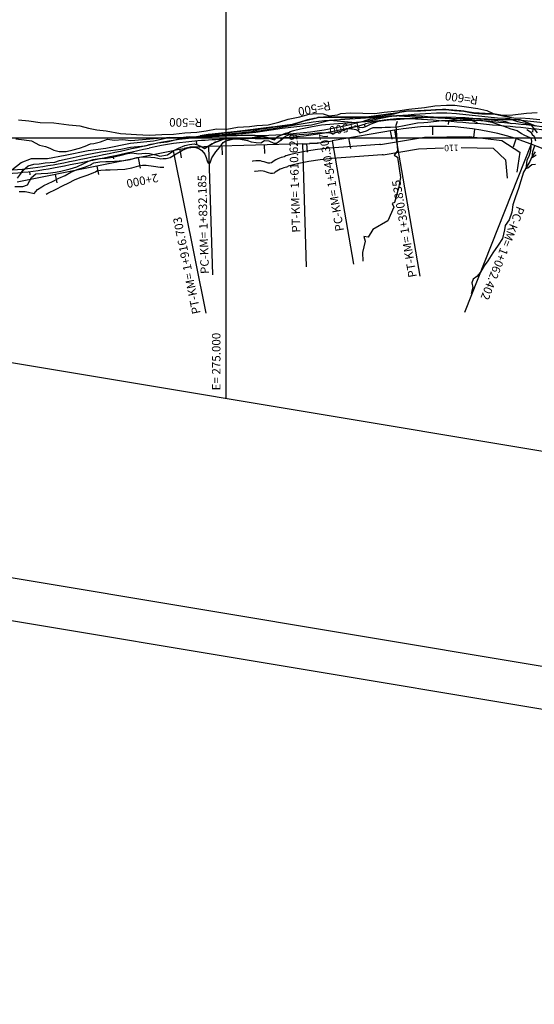
# Model space of a CAD drawing. Units: metres. Extents: x -4636 to 4636, y -3621 to 3621.
# Drawn here: x -1749 to -534, y -3621 to -1300 of the extents above; entities that cross this region are included whole.
import ezdxf
from ezdxf.enums import TextEntityAlignment as Align

# ---------------------------------------------------------------- set-up
doc = ezdxf.new("R2010")
doc.units = ezdxf.units.M
doc.header["$MEASUREMENT"] = 0
for name, color, linetype, lineweight in [('1', 1, 'Continuous', 0), ('13', 1, 'Continuous', 0), ('14', 1, 'Continuous', 0), ('16', 1, 'Continuous', 0), ('18', 1, 'Continuous', 0), ('19', 1, 'Continuous', 0), ('2', 1, 'Continuous', 0), ('31', 1, 'Continuous', 0), ('35', 1, 'Continuous', 0), ('40', 1, 'Continuous', 0), ('41', 1, 'Continuous', 0), ('42', 1, 'Continuous', 0), ('5', 1, 'Continuous', 0), ('6', 1, 'Continuous', 0), ('8', 1, 'Continuous', 0)]:
    doc.layers.add(name, color=color, linetype=linetype, lineweight=lineweight)
doc.styles.add('Style-ENGINEERING', font='ENGINEERING.shx')

# ---------------------------------------------------------------- blocks, each defined once
blk = doc.blocks.new('FERROV')
at = {"layer": '14', "color": 7, "linetype": 'Continuous', "lineweight": -3}
blk.add_line((0, 0), (0, 7.5), dxfattribs=at)

msp = doc.modelspace()

# ---------------------------------------------------------------- linework, layer by layer
at = {"layer": '1', "color": 1, "linetype": 'Continuous', "lineweight": -3, "elevation": 42.501}
for points in [[(-1409.597, -1626.9174), (-1402.5968, -1626.5376), (-1393.5968, -1624.5376), (-1379.5968, -1615.8376), (-1364.5968, -1607.2376), (-1353.3968, -1602.4376), (-1345.3968, -1599.6376), (-1332.9968, -1600.9376), (-1324.0968, -1604.2376), (-1318.6968, -1608.3376), (-1311.2968, -1616.4376), (-1308.2968, -1624.6376), (-1306.2968, -1632.2376), (-1303.4968, -1637.9376), (-1299.1968, -1637.4376), (-1295.0968, -1625.6376), (-1285.8968, -1611.4376), (-1276.1968, -1600.2376), (-1267.9968, -1589.3376), (-1262.3968, -1585.2376), (-1243.2968, -1580.7376), (-1230.9968, -1580.7376), (-1210.8968, -1584.5376), (-1202.4968, -1587.3376), (-1190.2968, -1589.4376), (-1179.0968, -1589.7376), (-1170.6968, -1584.3376), (-1160.1968, -1585.4376), (-1149.0968, -1591.0376), (-1142.1968, -1591.0376), (-1131.6968, -1582.4376), (-1120.9968, -1574.0376), (-1113.0968, -1571.0376), (-1088.8968, -1570.0376), (-1065.6968, -1569.0376), (-1052.4968, -1566.7376), (-1038.1968, -1565.5376), (-1028.7968, -1566.0376), (-1025.9968, -1565.5376), (-1008.1968, -1567.1376), (-998.9968, -1565.0376), (-987.7968, -1561.2376), (-982.3968, -1560.2376), (-977.2968, -1555.7376), (-966.3968, -1555.7376), (-954.8968, -1558.2376), (-949.7968, -1561.3376), (-945.4968, -1566.4376), (-929.6968, -1561.9376), (-919.4968, -1555.8376), (-913.8968, -1553.5376), (-893.7968, -1553.5376), (-886.0968, -1552.8376), (-873.3968, -1552.8376), (-857.2968, -1551.8376), (-840.9968, -1549.0376), (-825.4968, -1545.5376), (-809.1968, -1542.7376), (-794.6968, -1541.7376), (-785.4968, -1541.0376), (-764.5968, -1539.0376), (-752.8968, -1537.0376), (-727.8968, -1537.0376), (-707.9968, -1536.3376), (-677.6968, -1536.8376), (-662.9968, -1535.6376), (-650.9968, -1538.2376), (-633.8968, -1541.2376), (-622.4968, -1544.8376), (-611.4968, -1549.2376), (-605.8968, -1550.7376), (-588.8968, -1556.9376), (-574.5968, -1561.0376), (-563.8968, -1567.9376), (-558.2968, -1571.2376), (-550.1968, -1575.3376), (-541.9968, -1578.3376), (-540.2968, -1586.0376), (-542.2968, -1597.2376), (-542.5968, -1608.6376), (-546.6968, -1622.4376), (-551.5968, -1631.0376), (-553.3968, -1644.8376), (-553.5968, -1650.7376), (-549.2968, -1648.9376), (-539.3968, -1641.0376), (-531.1968, -1640.3376)], [(-1696.4145, -1693.539), (-1691.7968, -1690.7376), (-1671.5968, -1680.8376), (-1656.5968, -1673.4376), (-1641.4968, -1666.5376), (-1628.2968, -1658.9376), (-1612.6968, -1652.8376), (-1593.5968, -1646.3376), (-1581.8968, -1641.7376), (-1579.2968, -1640.4376), (-1573.6968, -1636.9376), (-1559.6968, -1634.6376), (-1545.6968, -1633.6376), (-1545.6968, -1633.6376), (-1535.4968, -1633.6376), (-1503.1968, -1631.6376), (-1487.8968, -1628.9376), (-1471.7968, -1624.8376), (-1460.3968, -1622.8376), (-1448.8968, -1622.8376), (-1429.7968, -1624.6376), (-1415.4968, -1627.2376), (-1409.597, -1626.9174)], [(-1749.5968, -1704.8376), (-1747.0968, -1704.6376), (-1735.5968, -1704.8376), (-1727.9968, -1706.1376), (-1714.1968, -1709.0376), (-1706.7968, -1699.8376), (-1696.4145, -1693.539)]]:
    msp.add_lwpolyline(points, dxfattribs=at)
at = {"layer": '13', "color": 1, "linetype": 'Continuous', "lineweight": -3}
for centre, radius, start, end in [((-838.8359, -1894.2346, -57.499), 368.7467, 86.0981333, 105.0209194), ((-1509.5186, -11727.4447, -57.499), 10224.8025, 84.84026111, 86.09813611), ((-1195.5843, -564.7732, -57.499), 1007.7478, 270.1549639, 285.0209222), ((-1195.5843, -564.7732, -57.499), 1015.2478, 270.1549639, 285.0209222), ((-838.8359, -1894.2346, -57.499), 361.2467, 86.0981333, 105.0209194), ((-1509.5186, -11727.4447, -57.499), 10217.3025, 84.84026111, 86.09813611), ((-791.7836, -3778.9906, -57.499), 2236.5089, 79.7564167, 84.8402611), ((-791.7836, -3778.9906, -57.499), 2244.0089, 79.7564167, 84.8402611), ((-1263.3059, -2425.1781, -57.499), 849.7742, 94.394625, 102.3010389), ((-1187.8989, -3406.3829, -57.499), 1833.8723, 90.1549639, 94.394625), ((-3840.4018, 9393.422, -57.499), 11246.5365, 281.18935, 282.30103889), ((-1263.3059, -2425.1781, -57.499), 842.2742, 94.394625, 102.3010389), ((-1187.8989, -3406.3829, -57.499), 1826.3723, 90.1549639, 94.394625), ((-3840.4018, 9393.422, -57.499), 11254.0365, 281.18935, 282.30103889), ((-1829.8133, -770.7081, -57.499), 892.9552, 268.6299528, 281.18935), ((-1829.8133, -770.7081, -57.499), 885.4552, 268.6299528, 281.18935)]:
    msp.add_arc(centre, radius, start, end, dxfattribs=at)
at = {"layer": '16', "color": 7, "linetype": 'Continuous', "lineweight": -3, "elevation": -57.499}
msp.add_lwpolyline([(-587.0968, -1534.2376), (-468.8968, -1546.9376), (-363.6968, -1561.8376), (-252.9968, -1579.4376), (-192.5968, -1592.7376), (-136.5968, -1597.4376), (-71.5968, -1600.3376), (-1.7968, -1602.7376), (50.4032, -1604.6376), (85.3032, -1600.6376), (139.8032, -1591.8376), (222.9032, -1574.6376), (308.0032, -1554.1376), (350.3032, -1546.6376), (412.9032, -1535.2376), (482.3032, -1512.9376), (548.5032, -1493.7376), (604.3032, -1478.5376), (647.9032, -1466.6376), (680.5032, -1457.2376), (719.0032, -1446.1376)], dxfattribs=at)
at = {"layer": '18', "color": 7, "linetype": 'Continuous', "lineweight": -3}
for p, q in [((-1261.8968, -261.7288, -57.499), (-1261.8968, -2193.2376, -57.499)), ((-3928.0953, -1578.1376, -57.499), (3063.7576, -1578.1376, -57.499))]:
    msp.add_line(p, q, dxfattribs=at)
at = {"layer": '19', "color": 7, "linetype": 'Continuous', "lineweight": -3}
msp.add_line((-4636.2311, -2237.92, -57.4994), (3659.2308, -3621.1814, -57.4994), dxfattribs=at)
msp.add_3dface([(4373.1881, 2180.4016, -57.4994), (-3577.0405, 3506.0956, -57.4994), (-4521.1452, -2155.7298, -57.4994), (3429.0834, -3481.4238, -57.4994)], dxfattribs=at)
at = {"layer": '2', "color": 2, "linetype": 'Continuous', "lineweight": -3}
for p, q in [((-896.5764, -1593.6302, 47.501), (-793.0216, -1576.6954, 47.501)), ((-793.0216, -1576.6954, 47.501), (-687.9047, -1574.691, 47.501)), ((-687.9047, -1574.691, 47.501), (-610.8189, -1584.7128, 47.501)), ((-807.0372, -1603.7542, 52.501), (-748.1303, -1601.673, 52.501)), ((-706.4401, -1601.0888, 52.501), (-630.8412, -1602.752, 52.501)), ((-610.8189, -1584.7128, 47.501), (-567.7711, -1611.7718, 47.501)), ((-890.5324, -1617.832, 52.501), (-807.0372, -1603.7542, 52.501)), ((-630.8412, -1602.752, 52.501), (-601.8089, -1629.811, 52.501)), ((-567.7711, -1611.7718, 47.501), (-574.7789, -1658.8744, 47.501)), ((-601.8089, -1629.811, 52.501), (-597.8045, -1672.905, 52.501))]:
    msp.add_line(p, q, dxfattribs=at)
for points, elevation in [([(-1757.9968, -1580.5376), (-1737.8968, -1582.6376), (-1720.8968, -1585.2376), (-1701.9968, -1595.1376), (-1687.9968, -1598.7376), (-1677.2968, -1602.8376), (-1668.3968, -1607.2376), (-1655.4968, -1610.5376), (-1639.1968, -1610.3376), (-1622.7968, -1606.2376), (-1607.5968, -1602.2376), (-1594.2968, -1597.6376), (-1581.2968, -1592.5376), (-1573.3968, -1591.3376), (-1557.8968, -1587.7376), (-1541.4968, -1580.9376), (-1524.4968, -1583.5376), (-1504.8968, -1582.2376), (-1486.2968, -1584.3376), (-1458.4968, -1582.1376), (-1432.7968, -1579.3376), (-1410.0968, -1578.1376), (-1395.0968, -1576.8376), (-1369.3968, -1577.4376), (-1348.4968, -1574.9376), (-1340.2968, -1575.4376), (-1336.6968, -1575.4376), (-1294.9968, -1569.1376), (-1258.7968, -1566.4376), (-1234.7968, -1562.8376), (-1217.9968, -1561.6376), (-1188.4968, -1558.6376), (-1169.0968, -1556.1376), (-1146.6968, -1551.8376), (-1119.6968, -1549.0376), (-1098.2968, -1545.3376), (-1076.8968, -1537.6376), (-1053.1968, -1532.3376), (-1040.6968, -1529.6376), (-1013.3968, -1529.6376), (-990.2968, -1529.9376), (-962.4968, -1530.5376), (-923.2968, -1529.0376), (-892.8968, -1526.0376), (-864.6968, -1521.2376), (-851.1968, -1517.7376), (-836.5968, -1515.2376), (-802.4968, -1514.2376), (-765.5968, -1512.0376), (-765.5968, -1512.0376), (-742.5968, -1511.2376), (-721.9968, -1513.6376), (-700.0968, -1514.9376), (-676.6968, -1519.8376), (-657.7968, -1521.1376), (-625.9968, -1521.9376), (-597.1968, -1528.8376), (-577.0968, -1531.4376), (-565.8968, -1531.2376), (-544.4968, -1532.2376), (-521.0968, -1534.6376)], 27.501), ([(-957.8968, -1548.6376), (-947.2968, -1553.2376), (-938.2968, -1553.7376), (-929.6968, -1550.4376), (-918.6968, -1545.1376), (-901.8968, -1538.7376), (-877.6968, -1535.7376), (-860.5968, -1534.5376), (-831.0968, -1532.2376), (-822.1968, -1532.5376)], -57.499), ([(-593.6968, -1532.7376), (-573.2968, -1539.3376), (-555.6968, -1543.2376), (-541.1968, -1548.5376), (-526.6968, -1566.4376)], 32.501), ([(-1759.7968, -1693.1376), (-1741.3968, -1693.1376), (-1730.4968, -1688.5376), (-1720.4968, -1671.5376), (-1710.7968, -1662.9376), (-1697.5968, -1662.1376), (-1681.9968, -1661.4376), (-1664.1968, -1658.9376), (-1651.6968, -1656.3376), (-1629.4968, -1651.3376), (-1613.9968, -1646.2376), (-1597.3968, -1638.9376), (-1586.4968, -1633.0376), (-1574.9968, -1629.0376), (-1560.1968, -1626.4376), (-1544.8968, -1626.0376), (-1529.8968, -1623.4376), (-1508.9968, -1618.6376), (-1494.1968, -1615.1376), (-1482.9968, -1613.8376), (-1468.1968, -1615.7376), (-1452.6968, -1614.2376), (-1441.9968, -1615.2376), (-1426.9968, -1617.8376), (-1417.7968, -1621.4376), (-1399.9968, -1617.8376), (-1384.6968, -1607.9376), (-1373.9968, -1602.6376), (-1358.8968, -1596.5376), (-1347.4968, -1593.5376), (-1336.7968, -1592.2376), (-1328.5968, -1594.5376), (-1318.1968, -1600.4376), (-1312.5968, -1603.2376), (-1303.6968, -1598.1376), (-1289.8968, -1589.7376), (-1281.4968, -1586.4376), (-1263.8968, -1579.9376), (-1238.8968, -1579.1376), (-1223.3968, -1580.4376), (-1208.8968, -1579.7376), (-1195.8968, -1577.4376), (-1174.6968, -1574.4376), (-1162.4968, -1577.7376), (-1147.4968, -1582.4376), (-1138.7968, -1575.2376), (-1125.2968, -1568.6376), (-1114.3968, -1566.4376), (-1109.2968, -1562.8376)], 37.501), ([(-1754.0968, -1673.5376), (-1746.4968, -1663.6376), (-1741.5968, -1654.7376), (-1728.8968, -1644.2376), (-1715.0968, -1640.4376), (-1702.3968, -1639.4376), (-1688.5968, -1637.4376), (-1665.6968, -1635.4376), (-1654.6968, -1631.4376), (-1636.8968, -1627.3376), (-1593.7968, -1618.0376), (-1556.8968, -1611.2376), (-1509.6968, -1604.4376), (-1487.0968, -1600.3376), (-1452.3968, -1596.6376), (-1423.0968, -1589.5376), (-1400.1968, -1587.3376), (-1370.0968, -1579.9376), (-1342.5968, -1576.7376), (-1318.0968, -1573.9376), (-1296.4968, -1571.6376), (-1269.9968, -1571.4376), (-1236.5968, -1568.2376), (-1216.2968, -1566.4376), (-1193.5968, -1562.4376), (-1171.1968, -1561.2376)], 32.501), ([(-551.6968, -1558.7376), (-542.4968, -1563.8376), (-538.4968, -1569.9376), (-534.0968, -1573.8376), (-530.8968, -1585.2376)], 37.501), ([(-533.3968, -1596.7376), (-537.7968, -1610.7376), (-539.0968, -1616.0376), (-538.7968, -1624.7376), (-529.3968, -1617.8376)], 37.501), ([(-1685.9965, -1710.7114), (-1682.1487, -1708.3772), (-1662.7339, -1698.862), (-1647.9778, -1691.5824), (-1632.2916, -1684.4144), (-1619.5798, -1677.0956), (-1605.8005, -1671.7074), (-1586.6829, -1665.2014), (-1573.7147, -1660.1028), (-1569.4607, -1657.9758), (-1566.4666, -1656.1046), (-1557.3483, -1654.6066), (-1544.2658, -1653.672), (-1545.6968, -1653.7232), (-1534.8756, -1653.7232), (-1500.8233, -1651.6146), (-1483.6672, -1648.587), (-1467.577, -1644.4896), (-1458.6483, -1642.9232), (-1449.8411, -1642.9232), (-1432.5406, -1644.5536), (-1416.7665, -1647.4216), (-1408.5088, -1646.9736)], 47.501)]:
    msp.add_lwpolyline(points, dxfattribs=dict(at, elevation=elevation))
at = {"layer": '31', "color": 3, "linetype": 'Continuous', "lineweight": -3}
for points, elevation in [([(-587.6153, -1530.077), (-616.3968, -1524.2376), (-626.3301, -1522.6154), (-636.5968, -1521.6708), (-677.1968, -1519.4376), (-692.2968, -1516.5708), (-699.9301, -1515.3376), (-707.3968, -1514.5042), (-735.7301, -1512.0376), (-742.8635, -1511.5932), (-750.2635, -1511.5042), (-757.9301, -1511.7708), (-767.1412, -1512.1932), (-777.8968, -1512.7708), (-825.2301, -1514.9042), (-834.4301, -1515.4042), (-841.4635, -1516.0708), (-846.3301, -1516.9042), (-851.0746, -1517.8486), (-855.6968, -1518.9042), (-924.2746, -1528.8708), (-1031.5968, -1529.6376), (-1039.0524, -1529.9376), (-1044.8635, -1530.5376), (-1049.0301, -1531.4376), (-1054.4412, -1532.6264), (-1061.0968, -1534.1042), (-1068.9968, -1535.8708), (-1076.6412, -1537.9042), (-1084.0301, -1540.2042), (-1105.4301, -1546.5708), (-1146.1857, -1552.0042), (-1154.1635, -1553.2708), (-1235.5968, -1563.1042), (-1242.7968, -1564.0376), (-1294.0032, -1569.2952), (-1304.0828, -1570.5102), (-1322.2547, -1573.2556)], 27.501), ([(-587.6153, -1534.705), (-591.6696, -1533.3934), (-601.9987, -1532.5052), (-620.6296, -1531.3844), (-717.6918, -1521.6022), (-740.599, -1519.7676), (-764.8152, -1519.6366), (-790.3403, -1521.209), (-817.4363, -1523.3058), (-846.103, -1525.9264), (-993.7564, -1535.3614), (-1029.099, -1537.8512), (-1056.195, -1541.2582), (-1178.6635, -1561.6376), (-1186.1301, -1562.0376), (-1193.6301, -1562.7486), (-1201.1635, -1563.7708), (-1278.8301, -1571.5042), (-1287.6635, -1571.5708), (-1295.9524, -1571.8708), (-1303.6968, -1572.4042), (-1310.8968, -1573.1708), (-1316.1588, -1573.7348), (-1319.4828, -1574.096), (-1322.2547, -1574.4128)], 32.501), ([(-587.6153, -1545.4252), (-600.768, -1540.5506), (-620.0747, -1537.7462), (-652.1116, -1534.575), (-696.8789, -1531.037), (-740.0753, -1529.4646), (-781.701, -1529.8576), (-821.756, -1532.2164), (-857.6221, -1534.5752), (-889.2995, -1536.9338), (-1007.1081, -1545.5824), (-1035.9155, -1548.5916), (-1062.1147, -1552.6444), (-1085.7058, -1557.741), (-1101.9998, -1561.5388), (-1110.9968, -1564.0376), (-1112.6968, -1565.2376), (-1115.0412, -1566.282), (-1118.0301, -1567.1708), (-1121.6635, -1567.9042), (-1125.5857, -1569.1264), (-1129.7968, -1570.8376), (-1134.2968, -1573.0376), (-1138.2635, -1575.3042), (-1141.6968, -1577.6376), (-1144.5968, -1580.0376), (-1148.1968, -1581.1154), (-1152.4968, -1580.8708), (-1157.4968, -1579.3042), (-1162.1857, -1577.8932), (-1166.5635, -1576.6376), (-1170.6301, -1575.5376), (-1175.6968, -1575.1376), (-1181.7635, -1575.4376), (-1188.8301, -1576.4376), (-1194.9857, -1577.3598), (-1200.2301, -1578.2042), (-1218.5635, -1580.2042), (-1233.7301, -1579.5708), (-1239.9524, -1579.3708), (-1247.2301, -1579.4042), (-1255.5635, -1579.6708), (-1263.0746, -1580.5708), (-1269.7635, -1582.1042), (-1275.6301, -1584.2708), (-1280.4746, -1586.082), (-1284.2968, -1587.5376), (-1287.0968, -1588.6376), (-1290.4968, -1590.3042), (-1294.4968, -1592.5376), (-1309.6301, -1601.5376), (-1312.2301, -1602.3598), (-1314.4635, -1602.3042), (-1322.2547, -1598.1354)], 37.501), ([(-896.5764, -1593.6302), (-898.97, -1593.8082), (-1016.7786, -1602.4566), (-1045.586, -1605.466), (-1071.7852, -1609.5188), (-1095.3763, -1614.6154), (-1111.6703, -1618.413), (-1120.6673, -1620.9118), (-1122.3673, -1622.1118), (-1124.7117, -1623.1562), (-1127.7006, -1624.0452), (-1131.334, -1624.7786), (-1135.2562, -1626.0008), (-1139.4673, -1627.7118), (-1143.9673, -1629.9118), (-1147.934, -1632.1786), (-1151.3673, -1634.5118), (-1154.2673, -1636.9118), (-1157.8673, -1637.9896), (-1162.1673, -1637.7452), (-1167.1673, -1636.1786), (-1171.8562, -1634.7674), (-1176.234, -1633.5118), (-1180.3006, -1632.4118), (-1185.3673, -1632.0118), (-1191.434, -1632.3118), (-1198.5006, -1633.3118), (-1200.1698, -1633.5606)], 47.501), ([(-890.5324, -1617.832), (-892.926, -1618.01), (-1010.7346, -1626.6586), (-1039.542, -1629.6678), (-1065.7412, -1633.7206), (-1089.3323, -1638.8172), (-1105.6263, -1642.615), (-1114.6233, -1645.1138), (-1116.3233, -1646.3138), (-1118.6677, -1647.3582), (-1121.6566, -1648.247), (-1125.29, -1648.9804), (-1129.2122, -1650.2026), (-1133.4233, -1651.9138), (-1137.9233, -1654.1138), (-1141.89, -1656.3804), (-1145.3233, -1658.7138), (-1148.2233, -1661.1138), (-1151.8233, -1662.1916), (-1156.1233, -1661.947), (-1161.1233, -1660.3804), (-1165.8122, -1658.9694), (-1170.19, -1657.7138), (-1174.2566, -1656.6138), (-1179.3233, -1656.2138), (-1185.39, -1656.5138), (-1192.4566, -1657.5138), (-1194.1258, -1657.7626)], 52.501), ([(-890.5324, -1617.832), (-892.926, -1618.01), (-1010.7346, -1626.6586), (-1039.542, -1629.6678), (-1065.7412, -1633.7206), (-1089.3323, -1638.8172), (-1105.6263, -1642.615), (-1114.6233, -1645.1138), (-1116.3233, -1646.3138), (-1118.6677, -1647.3582), (-1121.6566, -1648.247), (-1125.29, -1648.9804), (-1129.2122, -1650.2026), (-1133.4233, -1651.9138), (-1137.9233, -1654.1138), (-1141.89, -1656.3804), (-1145.3233, -1658.7138), (-1148.2233, -1661.1138), (-1151.8233, -1662.1916), (-1156.1233, -1661.947), (-1161.1233, -1660.3804), (-1165.8122, -1658.9694), (-1170.19, -1657.7138), (-1174.2566, -1656.6138), (-1179.3233, -1656.2138), (-1185.39, -1656.5138), (-1192.4566, -1657.5138), (-1194.1258, -1657.7626)], 57.501)]:
    msp.add_lwpolyline(points, dxfattribs=dict(at, elevation=elevation))
at = {"layer": '35', "color": 6, "linetype": 'Continuous', "lineweight": -3, "elevation": -57.499}
msp.add_lwpolyline([(-1767.5968, -1653.2376), (-1744.9968, -1636.3376), (-1720.4968, -1626.8376), (-1682.8968, -1626.8376), (-1641.4968, -1619.3376), (-1586.8968, -1608.0376), (-1545.3968, -1602.3376), (-1487.0968, -1591.0376), (-1432.4968, -1585.4376), (-1400.3968, -1577.8376), (-1357.0968, -1577.8376), (-1285.4968, -1574.1376), (-1191.3968, -1564.7376), (-1129.2968, -1555.2376), (-1059.5968, -1547.7376), (-1016.2968, -1536.4376), (-956.0968, -1542.0376), (-925.8968, -1538.3376), (-865.6968, -1525.1376), (-814.8968, -1528.9376), (-726.3968, -1532.6376), (-660.4968, -1532.6376), (-611.4968, -1534.5376), (-568.1968, -1534.5376), (-530.5968, -1549.6376)], dxfattribs=at)
at = {"layer": '40', "color": 7, "linetype": 'Continuous', "lineweight": -3}
for p, q in [((-773.1655, -1571.1418, -57.499), (-773.5524, -1551.1456, -57.499)), ((-967.2212, -1602.9416, -57.499), (-971.4689, -1578.3052, -57.499)), ((-869.5247, -1581.0236, -57.499), (-872.9229, -1561.3144, -57.499)), ((-863.8914, -1559.7574, -57.499), (-804.424, -1904.6684, -57.499)), ((-676.8083, -1577.3162, -57.499), (-673.8725, -1557.5328, -57.499)), ((-1302.556, -1598.863, -57.499), (-1293.4657, -1900.867, -57.499)), ((-1269.7835, -1617.8856, -57.499), (-1270.3852, -1597.8948, -57.499)), ((-1169.8287, -1614.877, -57.499), (-1170.4305, -1594.886, -57.499)), ((-1081.0999, -1592.1972, -57.499), (-1072.3588, -1882.5948, -57.499)), ((-1069.4534, -1611.7382, -57.499), (-1070.48, -1591.7644, -57.499)), ((-1011.1898, -1585.1536, -57.499), (-961.0198, -1876.1396, -57.499)), ((-541.2609, -1593.093, -57.499), (-698.2765, -1990.0608, -57.499)), ((-582.8106, -1599.3904, -57.499), (-576.6335, -1580.3682, -57.499)), ((-1463.1249, -1649.5002, -57.499), (-1468.0703, -1624.9942, -57.499)), ((-1386.4197, -1608.517, -57.499), (-1309.2, -1991.1688, -57.499)), ((-1366.6949, -1625.2128, -57.499), (-1369.9942, -1605.4868, -57.499)), ((-1562.1379, -1664.3804, -57.499), (-1566.0942, -1644.7756, -57.499)), ((-1660.1619, -1684.1618, -57.499), (-1664.1182, -1664.557, -57.499))]:
    msp.add_line(p, q, dxfattribs=at)
msp.add_3dface([(2846.9438, -2878.3812, -57.4994), (-3955.7597, -1744.036, -57.4994), (-3642.396, 135.216, -57.4994), (3160.3075, -999.1292, -57.4994)], dxfattribs=at)
at = {"layer": '41', "color": 1, "linetype": 'Continuous', "lineweight": -3}
for p, q in [((-863.8914, -1559.7574, -57.499), (-1011.1898, -1585.1536, -57.499)), ((-1081.0999, -1592.1972, -57.499), (-1302.556, -1598.863, -57.499)), ((-349.0466, -1669.1208, -57.499), (-541.2609, -1593.093, -57.499)), ((-1386.4197, -1608.517, -57.499), (-1754.9175, -1682.8804, -57.499))]:
    msp.add_line(p, q, dxfattribs=at)
for centre, radius, start, end in [((-761.9472, -2151.0334, -57.499), 600, 68.4193444, 99.7824083), ((-1287.5127, -2098.6367, -57.499), 500, 91.7241028, 101.4091639), ((-1096.1433, -1092.4235, -57.499), 500, 271.7241028, 279.7824083)]:
    msp.add_arc(centre, radius, start, end, dxfattribs=at)
at = {"layer": '42', "color": 2, "linetype": 'Continuous', "lineweight": -3, "elevation": -57.499}
for points in [[(-668.136, -1542.909), (-697.8968, -1531.1376), (-697.8968, -1531.1376), (-734.1763, -1537.3926)], [(-1323.3968, -1599.4904), (-1344.8968, -1600.1376), (-1344.8968, -1600.1376), (-1360.6972, -1603.3262)], [(-1019.4015, -1586.5694), (-1045.8968, -1591.1376), (-1045.8968, -1591.1376), (-1064.1823, -1591.688)]]:
    msp.add_lwpolyline(points, dxfattribs=at)
at = {"layer": '5', "color": 5, "linetype": 'Continuous', "lineweight": -3, "elevation": -57.499}
msp.add_lwpolyline([(-1751.5968, -1535.9376), (-1727.3968, -1538.0376), (-1700.6968, -1541.9376), (-1668.2968, -1542.5376), (-1632.8968, -1547.4376), (-1606.6968, -1549.9376), (-1586.5968, -1555.1376), (-1566.4968, -1558.9376), (-1544.2968, -1561.5376), (-1510.9968, -1568.2376), (-1472.7968, -1570.3376), (-1442.9968, -1571.6376), (-1412.8968, -1570.4376), (-1385.8968, -1569.7376), (-1359.0968, -1566.2376), (-1330.0968, -1564.7376), (-1308.3968, -1561.9376), (-1284.1968, -1556.6376), (-1259.7968, -1557.7376), (-1234.5968, -1552.7376), (-1205.9968, -1551.4376), (-1188.4968, -1549.2376), (-1162.1968, -1547.2376), (-1137.1968, -1541.4376), (-1114.5968, -1533.8376), (-1086.9968, -1528.2376), (-1065.5968, -1522.4376), (-1049.0968, -1520.4376), (-1032.4968, -1521.7376), (-1017.7968, -1526.3376), (-998.6968, -1523.5376), (-990.4968, -1520.7376), (-967.5968, -1519.3376), (-938.7968, -1519.8376), (-910.2968, -1520.6376), (-888.5968, -1517.9376), (-855.9968, -1514.6376), (-829.9968, -1510.6376), (-792.7968, -1506.3376), (-768.8968, -1502.8376), (-740.7968, -1501.1376), (-721.6968, -1500.8376), (-694.1968, -1504.7376), (-667.1968, -1508.6376), (-645.5968, -1513.7376), (-630.7968, -1520.6376), (-610.6968, -1524.5376), (-584.1968, -1523.5376), (-552.5968, -1520.0376), (-527.1968, -1518.5376)], dxfattribs=at)
at = {"layer": '6', "color": 4, "linetype": 'Continuous', "lineweight": -3, "elevation": -57.499}
msp.add_lwpolyline([(-531.8968, -1611.2376), (-539.7968, -1623.2376), (-544.6968, -1633.9376), (-551.0968, -1645.3376), (-558.9968, -1659.1376), (-565.3968, -1679.7376), (-570.7968, -1697.2376), (-578.1968, -1717.1376), (-584.3968, -1736.4376), (-586.6968, -1753.2376), (-593.2968, -1771.6376), (-602.4968, -1785.1376), (-604.2968, -1794.7376), (-608.6968, -1815.1376), (-619.1968, -1831.4376), (-631.3968, -1849.4376), (-643.6968, -1868.0376), (-652.0968, -1879.5376), (-660.7968, -1894.7376), (-669.1968, -1904.7376), (-678.3968, -1911.5376), (-681.4968, -1919.7376), (-679.1968, -1931.1376), (-682.7968, -1946.1376)], dxfattribs=at)
at = {"layer": '8', "color": 3, "linetype": 'Continuous', "lineweight": -3, "elevation": -57.499}
msp.add_lwpolyline([(-857.5968, -1539.3376), (-860.8968, -1549.2376), (-856.6968, -1609.1376), (-864.5968, -1619.0376), (-856.9968, -1623.6376), (-849.8968, -1671.5376), (-854.7968, -1696.7376), (-863.9968, -1730.6376), (-869.5968, -1732.6376), (-865.7968, -1741.3376), (-879.5968, -1773.6376), (-915.2968, -1793.9376), (-926.2968, -1812.0376), (-936.4968, -1810.4376), (-932.9968, -1821.4376), (-939.0968, -1848.4376), (-938.5968, -1868.5376)], dxfattribs=at)

# ---------------------------------------------------------------- block references
at = {"layer": '14', "color": 1, "linetype": 'Continuous', "lineweight": -3}
for p, rotation in [((-935.1968, -1546.0376, -57.499), 194.862789), ((-736.5968, -1539.4376, -57.499), 175.661344), ((-1132.2968, -1578.0376, -57.499), 183.575736), ((-537.3968, -1557.0376, -57.499), 173.467633), ((-1332.0968, -1585.7376, -57.499), 184.683157), ((-1528.7968, -1620.6376, -57.499), 191.852949), ((-1725.2968, -1657.5376, -57.499), 186.719946)]:
    msp.add_blockref('FERROV', p, dxfattribs=dict(at, rotation=rotation))

# ---------------------------------------------------------------- texts
at = {"layer": '14', "color": 6, "linetype": 'Continuous', "lineweight": -3, "style": 'Style-ENGINEERING'}
msp.add_text('110', height=15, rotation=-178.015487, dxfattribs=at).set_placement((-712.7079, -1593.77, -57.499))
at = {"layer": '18', "color": 7, "linetype": 'Continuous', "lineweight": -3, "style": 'Style-ENGINEERING'}
msp.add_text('E= 275.000', height=20, rotation=90, dxfattribs=at).set_placement((-1274.7374, -2173.5324, -57.499))
at = {"layer": '40', "color": 7, "linetype": 'Continuous', "lineweight": -3, "style": 'Style-ENGINEERING'}
for s, rotation, p in [('R=600', 171.471855, (-667.3625, -1490.3844, -57.499)), ('R=500', -168.933161, (-1014.6334, -1501.9552, -57.499)), ('R=500', 179.108953, (-1317.7863, -1542.7188, -57.499)), ('PC-KM= 1+832.185', 91.724102, (-1311.6162, -1899.1088, -57.499)), ('PT-KM= 1+390.835', 99.782407, (-820.6727, -1907.2164, -57.499)), ('PC-KM= 1+062.402', -111.580656, (-565.6356, -1741.4459, -57.499)), ('PT-KM= 1+916.703', 101.409163, (-1331.2211, -1993.4471, -57.499))]:
    msp.add_text(s, height=20, rotation=rotation, dxfattribs=at).set_placement(p, align=Align.MIDDLE_LEFT)
for s, height, rotation, p in [('1+500', 20, -170.217593, (-981.9575, -1545.459, -57.499)), ('2+000', 19.9999, -168.590837, (-1461.035, -1669.4816, -57.499))]:
    msp.add_text(s, height=height, rotation=rotation, dxfattribs=at).set_placement(p, align=Align.CENTER)
for s, rotation, p in [('PT-KM= 1+610.629', 91.724102, (-1102.793, -1568.8944, -57.499)), ('PC-KM= 1+540.307', 99.782407, (-1032.4746, -1567.8995, -57.499))]:
    msp.add_text(s, height=20, rotation=rotation, dxfattribs=at).set_placement(p, align=Align.MIDDLE_RIGHT)

doc.saveas('drawing.dxf')
